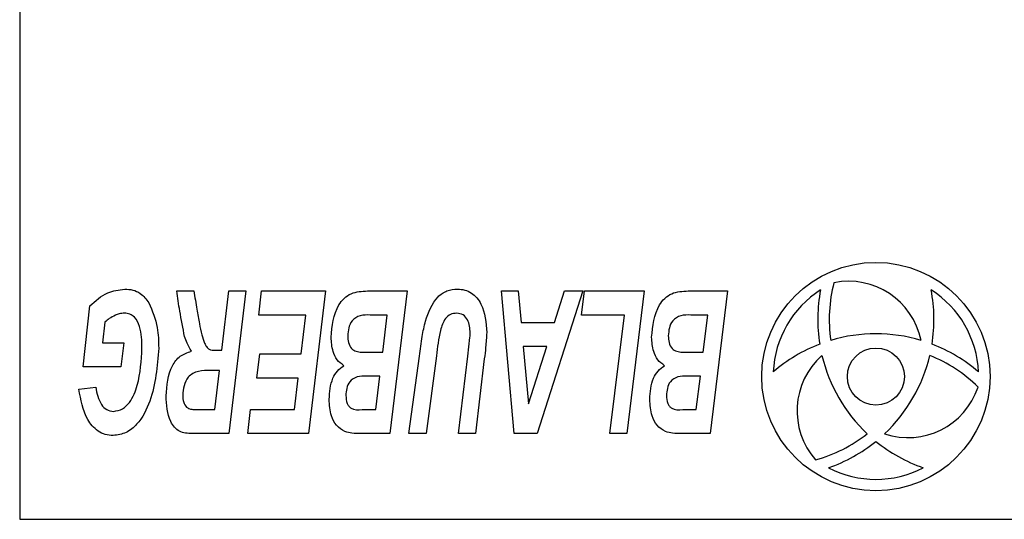
# Model space of a CAD drawing. Units: millimetres. Extents: x -1978 to 33, y 65 to 1393.
# Drawn here: x -1419 to -1384, y 1257 to 1274 of the extents above; entities that cross this region are included whole.
import ezdxf

# ---------------------------------------------------------------- set-up
doc = ezdxf.new("R2010")
doc.units = ezdxf.units.MM

msp = doc.modelspace()

# ---------------------------------------------------------------- linework, layer by layer
at = {"color": 7, "linetype": 'Continuous', "lineweight": 25}
for p, q in [((-1418.613, 1291.833), (-1418.613, 1256.833)), ((-1413.113, 1264.833), (-1412.511, 1264.833)), ((-1411.531, 1262.755), (-1411.284, 1264.833)), ((-1410.691, 1264.833), (-1411.288, 1259.833)), ((-1411.284, 1264.833), (-1410.691, 1264.833)), ((-1410.237, 1263.989), (-1410.138, 1264.833)), ((-1410.138, 1264.833), (-1407.899, 1264.833)), ((-1407.899, 1264.833), (-1408.497, 1259.833)), ((-1406.423, 1264.833), (-1405.042, 1264.833)), ((-1405.042, 1264.833), (-1405.649, 1259.833)), ((-1401.285, 1259.833), (-1401.735, 1264.833)), ((-1401.735, 1264.833), (-1401.146, 1264.833)), ((-1401.146, 1264.833), (-1401.046, 1263.729)), ((-1398.88, 1264.833), (-1400.478, 1259.833)), ((-1399.875, 1263.729), (-1399.523, 1264.833)), ((-1399.523, 1264.833), (-1398.88, 1264.833)), ((-1398.926, 1263.989), (-1398.825, 1264.833)), ((-1398.825, 1264.833), (-1396.73, 1264.833)), ((-1396.73, 1264.833), (-1397.34, 1259.833)), ((-1395.189, 1264.833), (-1393.808, 1264.833)), ((-1393.808, 1264.833), (-1394.415, 1259.833)), ((-1416.394, 1262.171), (-1416.154, 1264.305)), ((-1415.625, 1263.743), (-1415.707, 1263.015)), ((-1408.593, 1263.989), (-1410.237, 1263.989)), ((-1408.755, 1262.625), (-1408.593, 1263.989)), ((-1405.738, 1263.989), (-1406.334, 1263.989)), ((-1405.895, 1262.69), (-1405.738, 1263.989)), ((-1397.427, 1263.989), (-1398.926, 1263.989)), ((-1397.935, 1259.833), (-1397.427, 1263.989)), ((-1394.504, 1263.989), (-1395.1, 1263.989)), ((-1394.662, 1262.69), (-1394.504, 1263.989)), ((-1401.046, 1263.729), (-1399.875, 1263.729)), ((-1402.915, 1262.544), (-1402.838, 1263.197)), ((-1415.707, 1263.015), (-1414.966, 1263.015)), ((-1414.966, 1263.015), (-1415.067, 1262.171)), ((-1411.767, 1262.755), (-1411.531, 1262.755)), ((-1400.97, 1262.885), (-1400.789, 1260.872)), ((-1400.145, 1262.885), (-1400.97, 1262.885)), ((-1400.789, 1260.872), (-1400.145, 1262.885)), ((-1410.303, 1261.781), (-1410.201, 1262.625)), ((-1410.201, 1262.625), (-1408.755, 1262.625)), ((-1406.64, 1262.69), (-1405.895, 1262.69)), ((-1404.973, 1259.833), (-1404.607, 1262.55)), ((-1404.009, 1262.559), (-1404.375, 1259.833)), ((-1403.234, 1259.833), (-1402.915, 1262.544)), ((-1402.333, 1262.457), (-1402.641, 1259.833)), ((-1395.406, 1262.69), (-1394.662, 1262.69)), ((-1415.067, 1262.171), (-1416.394, 1262.171)), ((-1411.617, 1262.041), (-1411.923, 1262.041)), ((-1411.779, 1260.677), (-1411.617, 1262.041)), ((-1408.857, 1261.781), (-1410.303, 1261.781)), ((-1408.989, 1260.677), (-1408.857, 1261.781)), ((-1405.998, 1261.846), (-1406.462, 1261.846)), ((-1406.14, 1260.677), (-1405.998, 1261.846)), ((-1394.764, 1261.846), (-1395.229, 1261.846)), ((-1394.906, 1260.677), (-1394.764, 1261.846)), ((-1416.536, 1261.391), (-1415.951, 1261.456)), ((-1412.428, 1260.677), (-1411.779, 1260.677)), ((-1410.624, 1259.833), (-1410.522, 1260.677)), ((-1410.522, 1260.677), (-1408.989, 1260.677)), ((-1406.612, 1260.677), (-1406.14, 1260.677)), ((-1395.378, 1260.677), (-1394.906, 1260.677)), ((-1411.288, 1259.833), (-1412.567, 1259.833)), ((-1408.497, 1259.833), (-1410.624, 1259.833)), ((-1405.649, 1259.833), (-1406.648, 1259.833)), ((-1404.375, 1259.833), (-1404.973, 1259.833)), ((-1402.641, 1259.833), (-1403.234, 1259.833)), ((-1400.478, 1259.833), (-1401.285, 1259.833)), ((-1397.34, 1259.833), (-1397.935, 1259.833)), ((-1394.415, 1259.833), (-1395.414, 1259.833)), ((-1418.613, 1256.833), (-1350.613, 1256.833))]:
    msp.add_line(p, q, dxfattribs=at)
for radius in [4, 1]:
    msp.add_circle((-1388.613, 1261.833), radius, dxfattribs=at)
for centre, radius, start, end in [((-1385.149, 1263.833), 5.1, 165.3987, 188.2604), ((-1389.567, 1262.582), 2.589, 11.5407, 101.5407), ((-1388.613, 1261.833), 3.6, 122.5672, 177.4328), ((-1385.149, 1263.833), 5.5, 169.1646, 189.0381), ((-1392.078, 1263.833), 5.5, 350.9619, 10.8354), ((-1388.613, 1261.833), 3.6, 2.5672, 57.4328), ((-1388.613, 1257.833), 5.5, 73.2728, 106.7272), ((-1388.613, 1257.833), 5.5, 110.9619, 130.8354), ((-1388.613, 1257.833), 5.5, 49.1646, 69.0381), ((-1388.786, 1260.633), 2.589, 131.5407, 221.5407), ((-1385.149, 1263.833), 5.5, 193.2728, 226.7272), ((-1392.078, 1263.833), 5.5, 313.2728, 346.7272), ((-1388.613, 1257.833), 5.1, 45.3987, 68.2604), ((-1387.488, 1262.284), 2.589, 251.5407, 341.5407), ((-1392.078, 1263.833), 5.1, 285.3987, 308.2604), ((-1392.078, 1263.833), 5.5, 289.1646, 309.0381), ((-1385.149, 1263.833), 5.5, 230.9619, 250.8354), ((-1388.613, 1261.833), 3.6, 242.5672, 297.4328)]:
    msp.add_arc(centre, radius, start, end, dxfattribs=at)
for points, knots in [([(-1416.154, 1264.305), (-1415.958, 1264.485), (-1415.607, 1264.804), (-1415.141, 1264.869), (-1414.935, 1264.898)], [0, 0, 0, 0, 0.560068, 1, 1, 1, 1]), ([(-1414.935, 1264.898), (-1414.84, 1264.892), (-1414.649, 1264.879), (-1414.326, 1264.739), (-1414.177, 1264.539), (-1414.086, 1264.417)], [0, 0, 0, 0, 0.280757, 0.561169, 1, 1, 1, 1]), ([(-1412.835, 1263.234), (-1412.894, 1263.531), (-1412.998, 1264.062), (-1413.078, 1264.598), (-1413.113, 1264.833)], [0, 0, 0, 0, 0.559979, 1, 1, 1, 1]), ([(-1412.511, 1264.833), (-1412.475, 1264.618), (-1412.413, 1264.234), (-1412.344, 1263.851), (-1412.314, 1263.682)], [0, 0, 0, 0, 0.559991, 1, 1, 1, 1]), ([(-1407.704, 1263.209), (-1407.664, 1263.608), (-1407.613, 1264.108), (-1407.257, 1264.584), (-1406.923, 1264.807), (-1406.623, 1264.823), (-1406.423, 1264.833)], [0, 0, 0, 0, 0.498413, 0.624127, 0.749529, 1, 1, 1, 1]), ([(-1404.396, 1263.777), (-1404.289, 1264.087), (-1404.139, 1264.52), (-1403.653, 1264.864), (-1403.399, 1264.887), (-1403.273, 1264.898)], [0, 0, 0, 0, 0.558954, 0.779396, 1, 1, 1, 1]), ([(-1403.273, 1264.898), (-1403.187, 1264.892), (-1403.015, 1264.88), (-1402.699, 1264.733), (-1402.307, 1264.244), (-1402.272, 1263.722), (-1402.248, 1263.374)], [0, 0, 0, 0, 0.125656, 0.251239, 0.50081, 1, 1, 1, 1]), ([(-1396.471, 1263.209), (-1396.43, 1263.608), (-1396.379, 1264.108), (-1396.023, 1264.584), (-1395.689, 1264.807), (-1395.389, 1264.823), (-1395.189, 1264.833)], [0, 0, 0, 0, 0.498413, 0.624127, 0.749529, 1, 1, 1, 1]), ([(-1414.086, 1264.417), (-1413.968, 1264.131), (-1413.757, 1263.619), (-1413.748, 1263.068), (-1413.743, 1262.824)], [0, 0, 0, 0, 0.558812, 1, 1, 1, 1]), ([(-1415.262, 1263.981), (-1415.335, 1263.944), (-1415.466, 1263.879), (-1415.577, 1263.785), (-1415.625, 1263.743)], [0, 0, 0, 0, 0.559968, 1, 1, 1, 1]), ([(-1414.939, 1264.054), (-1415.001, 1264.05), (-1415.113, 1264.042), (-1415.217, 1264), (-1415.262, 1263.981)], [0, 0, 0, 0, 0.559718, 1, 1, 1, 1]), ([(-1414.328, 1262.835), (-1414.333, 1263.089), (-1414.34, 1263.47), (-1414.535, 1263.884), (-1414.748, 1264.036), (-1414.875, 1264.048), (-1414.939, 1264.054)], [0, 0, 0, 0, 0.501111, 0.750113, 0.87497, 1, 1, 1, 1]), ([(-1406.334, 1263.989), (-1406.451, 1263.992), (-1406.683, 1263.997), (-1406.98, 1263.819), (-1407.099, 1263.536), (-1407.113, 1263.354), (-1407.12, 1263.263)], [0, 0, 0, 0, 0.282386, 0.55721, 0.778463, 1, 1, 1, 1]), ([(-1404.607, 1262.55), (-1404.579, 1262.781), (-1404.53, 1263.194), (-1404.437, 1263.599), (-1404.396, 1263.777)], [0, 0, 0, 0, 0.560086, 1, 1, 1, 1]), ([(-1403.302, 1264.054), (-1403.378, 1264.045), (-1403.529, 1264.027), (-1403.761, 1263.814), (-1403.929, 1263.304), (-1403.977, 1262.858), (-1404.009, 1262.559)], [0, 0, 0, 0, 0.124518, 0.249112, 0.49837, 1, 1, 1, 1]), ([(-1402.829, 1263.368), (-1402.84, 1263.525), (-1402.857, 1263.76), (-1403.066, 1264.019), (-1403.223, 1264.042), (-1403.302, 1264.054)], [0, 0, 0, 0, 0.50012, 0.750474, 1, 1, 1, 1]), ([(-1395.1, 1263.989), (-1395.217, 1263.992), (-1395.449, 1263.997), (-1395.746, 1263.819), (-1395.865, 1263.536), (-1395.879, 1263.354), (-1395.886, 1263.263)], [0, 0, 0, 0, 0.282386, 0.5572105, 0.7784629, 1, 1, 1, 1]), ([(-1412.314, 1263.682), (-1412.29, 1263.552), (-1412.249, 1263.32), (-1412.169, 1263.098), (-1412.134, 1263.001)], [0, 0, 0, 0, 0.560255, 1, 1, 1, 1]), ([(-1412.599, 1262.723), (-1412.651, 1262.814), (-1412.744, 1262.978), (-1412.807, 1263.156), (-1412.835, 1263.234)], [0, 0, 0, 0, 0.559795, 1, 1, 1, 1]), ([(-1407.252, 1262.213), (-1407.338, 1262.278), (-1407.511, 1262.407), (-1407.67, 1262.767), (-1407.691, 1263.041), (-1407.704, 1263.209)], [0, 0, 0, 0, 0.278867, 0.55952, 1, 1, 1, 1]), ([(-1407.12, 1263.263), (-1407.116, 1263.184), (-1407.108, 1263.025), (-1407.009, 1262.816), (-1406.829, 1262.701), (-1406.703, 1262.694), (-1406.64, 1262.69)], [0, 0, 0, 0, 0.28087, 0.560275, 0.779628, 1, 1, 1, 1]), ([(-1402.838, 1263.197), (-1402.835, 1263.229), (-1402.83, 1263.286), (-1402.829, 1263.343), (-1402.829, 1263.368)], [0, 0, 0, 0, 0.55998, 1, 1, 1, 1]), ([(-1402.248, 1263.374), (-1402.259, 1263.202), (-1402.278, 1262.896), (-1402.316, 1262.591), (-1402.333, 1262.457)], [0, 0, 0, 0, 0.559913, 1, 1, 1, 1]), ([(-1396.018, 1262.213), (-1396.104, 1262.278), (-1396.277, 1262.407), (-1396.436, 1262.767), (-1396.458, 1263.041), (-1396.471, 1263.209)], [0, 0, 0, 0, 0.278867, 0.55952, 1, 1, 1, 1]), ([(-1395.886, 1263.263), (-1395.882, 1263.184), (-1395.874, 1263.025), (-1395.775, 1262.816), (-1395.595, 1262.701), (-1395.469, 1262.694), (-1395.406, 1262.69)], [0, 0, 0, 0, 0.28087, 0.560275, 0.779628, 1, 1, 1, 1]), ([(-1413.743, 1262.824), (-1413.795, 1262.196), (-1413.874, 1261.253), (-1414.374, 1260.253), (-1414.87, 1259.834), (-1415.184, 1259.79), (-1415.341, 1259.768)], [0, 0, 0, 0, 0.500239, 0.750273, 0.875386, 1, 1, 1, 1]), ([(-1415.324, 1260.612), (-1415.214, 1260.633), (-1414.994, 1260.674), (-1414.677, 1261.005), (-1414.389, 1261.731), (-1414.352, 1262.393), (-1414.328, 1262.835)], [0, 0, 0, 0, 0.124183, 0.249187, 0.499233, 1, 1, 1, 1]), ([(-1413.484, 1261.153), (-1413.459, 1261.524), (-1413.424, 1262.04), (-1413.009, 1262.577), (-1412.735, 1262.674), (-1412.599, 1262.723)], [0, 0, 0, 0, 0.559252, 0.779783, 1, 1, 1, 1]), ([(-1412.134, 1263.001), (-1412.115, 1262.961), (-1412.076, 1262.881), (-1411.96, 1262.759), (-1411.84, 1262.756), (-1411.767, 1262.755)], [0, 0, 0, 0, 0.281627, 0.560591, 1, 1, 1, 1]), ([(-1411.923, 1262.041), (-1412.066, 1262.044), (-1412.347, 1262.051), (-1412.721, 1261.856), (-1412.872, 1261.511), (-1412.89, 1261.29), (-1412.899, 1261.179)], [0, 0, 0, 0, 0.282521, 0.557243, 0.778474, 1, 1, 1, 1]), ([(-1407.769, 1261.035), (-1407.752, 1261.289), (-1407.729, 1261.644), (-1407.494, 1262.039), (-1407.332, 1262.155), (-1407.252, 1262.213)], [0, 0, 0, 0, 0.5590968, 0.7796153, 1, 1, 1, 1]), ([(-1396.536, 1261.035), (-1396.519, 1261.289), (-1396.495, 1261.644), (-1396.26, 1262.039), (-1396.099, 1262.155), (-1396.018, 1262.213)], [0, 0, 0, 0, 0.559097, 0.779615, 1, 1, 1, 1]), ([(-1406.462, 1261.846), (-1406.571, 1261.847), (-1406.785, 1261.849), (-1407.061, 1261.685), (-1407.168, 1261.421), (-1407.179, 1261.253), (-1407.185, 1261.169)], [0, 0, 0, 0, 0.282029, 0.557788, 0.778546, 1, 1, 1, 1]), ([(-1395.229, 1261.846), (-1395.337, 1261.847), (-1395.551, 1261.849), (-1395.827, 1261.685), (-1395.934, 1261.421), (-1395.945, 1261.253), (-1395.951, 1261.169)], [0, 0, 0, 0, 0.2820286, 0.5577878, 0.7785455, 1, 1, 1, 1]), ([(-1415.341, 1259.768), (-1415.434, 1259.775), (-1415.619, 1259.789), (-1415.957, 1259.952), (-1416.383, 1260.469), (-1416.475, 1261.022), (-1416.536, 1261.391)], [0, 0, 0, 0, 0.125363, 0.250697, 0.500068, 1, 1, 1, 1]), ([(-1415.951, 1261.456), (-1415.908, 1261.244), (-1415.848, 1260.949), (-1415.579, 1260.65), (-1415.409, 1260.625), (-1415.324, 1260.612)], [0, 0, 0, 0, 0.560377, 0.780581, 1, 1, 1, 1]), ([(-1412.567, 1259.833), (-1412.725, 1259.84), (-1412.962, 1259.851), (-1413.203, 1260.055), (-1413.441, 1260.451), (-1413.465, 1260.841), (-1413.484, 1261.153)], [0, 0, 0, 0, 0.249737, 0.375008, 0.500639, 1, 1, 1, 1]), ([(-1412.899, 1261.179), (-1412.897, 1261.093), (-1412.892, 1260.94), (-1412.805, 1260.815), (-1412.766, 1260.76)], [0, 0, 0, 0, 0.5610784, 1, 1, 1, 1]), ([(-1407.218, 1259.904), (-1407.325, 1259.97), (-1407.54, 1260.102), (-1407.736, 1260.521), (-1407.757, 1260.84), (-1407.769, 1261.035)], [0, 0, 0, 0, 0.278905, 0.559255, 1, 1, 1, 1]), ([(-1407.185, 1261.169), (-1407.178, 1261.075), (-1407.167, 1260.943), (-1407.086, 1260.795), (-1406.93, 1260.654), (-1406.751, 1260.667), (-1406.612, 1260.677)], [0, 0, 0, 0, 0.313479, 0.437366, 0.560605, 1, 1, 1, 1]), ([(-1395.985, 1259.904), (-1396.092, 1259.97), (-1396.307, 1260.102), (-1396.503, 1260.521), (-1396.523, 1260.84), (-1396.536, 1261.035)], [0, 0, 0, 0, 0.278905, 0.559255, 1, 1, 1, 1]), ([(-1395.951, 1261.169), (-1395.944, 1261.075), (-1395.934, 1260.943), (-1395.853, 1260.795), (-1395.696, 1260.654), (-1395.518, 1260.667), (-1395.378, 1260.677)], [0, 0, 0, 0, 0.313479, 0.4373661, 0.5606053, 1, 1, 1, 1]), ([(-1412.766, 1260.76), (-1412.739, 1260.741), (-1412.685, 1260.701), (-1412.565, 1260.682), (-1412.48, 1260.679), (-1412.428, 1260.677)], [0, 0, 0, 0, 0.278538, 0.559827, 1, 1, 1, 1]), ([(-1406.648, 1259.833), (-1406.757, 1259.833), (-1406.95, 1259.832), (-1407.136, 1259.882), (-1407.218, 1259.904)], [0, 0, 0, 0, 0.560626, 1, 1, 1, 1]), ([(-1395.414, 1259.833), (-1395.523, 1259.833), (-1395.716, 1259.832), (-1395.903, 1259.882), (-1395.985, 1259.904)], [0, 0, 0, 0, 0.560626, 1, 1, 1, 1])]:
    msp.add_open_spline(points, degree=3, knots=knots, dxfattribs=at)

doc.saveas('drawing.dxf')
